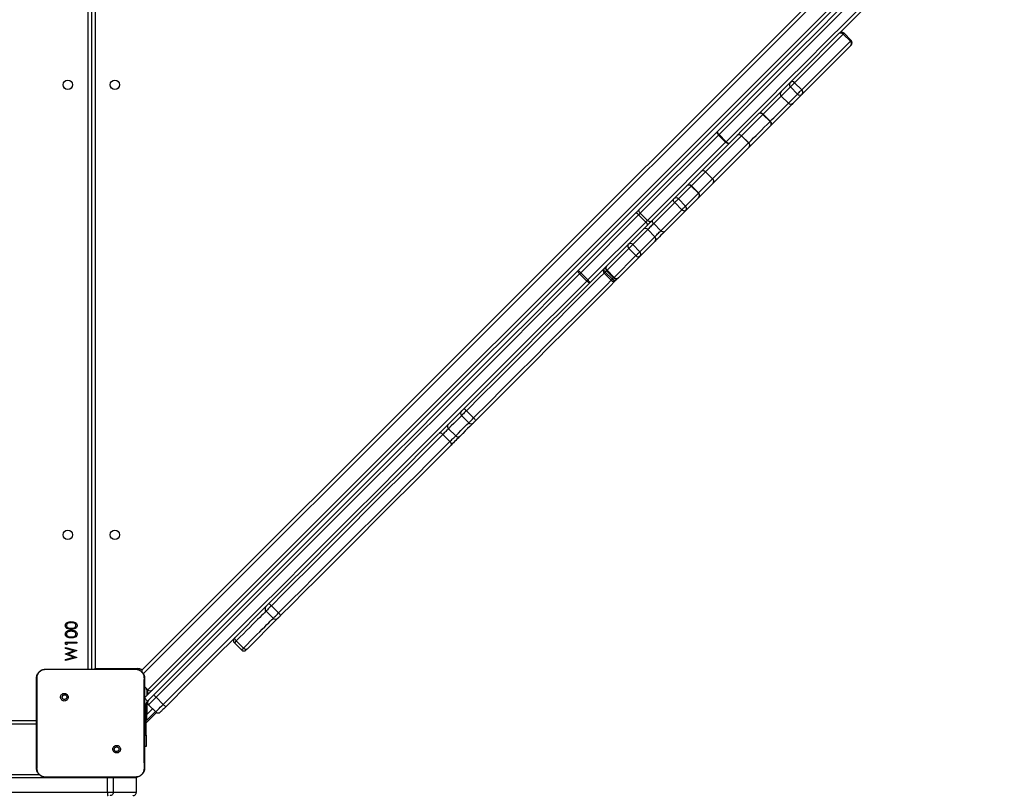
# Model space of a CAD drawing. Units: inches. Extents: x -490 to 1693, y -3645 to -2291.
# Drawn here: x 1006 to 1094, y -3213 to -3144 of the extents above; entities that cross this region are included whole.
import ezdxf

# ---------------------------------------------------------------- set-up
doc = ezdxf.new("R2010")
doc.units = ezdxf.units.IN
doc.header["$MEASUREMENT"] = 0
doc.layers.add('VP-EQ', color=7, linetype='Continuous', true_color=0x8a3492)
doc.layers.add('VP-HIC', color=6, linetype='Continuous')
doc.styles.get("Standard").update_dxf_attribs({"font": 'arial.ttf'})
doc.dimstyles.get("Standard").update_dxf_attribs({"dimtxt": 14, "dimasz": 20, "dimexe": 20, "dimexo": 50, "dimgap": 20, "dimtad": 0, "dimdec": 0, "dimzin": 0, "dimdsep": 46, "dimtxsty": 'Standard', "dimcen": -0.09, "dimadec": 0, "dimazin": 0, "dimtfac": 1, "dimtdec": 4, "dimtofl": 0, "dimtmove": 0, "dimatfit": 3, "dimfxl": 70, "dimfxlon": 1, "dimtolj": 1, "dimtzin": 0, "dimarcsym": 0})

# ---------------------------------------------------------------- blocks, each defined once
blk = doc.blocks.new('*D2')
at = {"layer": 'Defpoints', "color": 0, "transparency": 16777216}
for p in [(628.147, -2704.819), (628.147, -3440.37), (1621.114, -3440.37)]:
    blk.add_point(p, dxfattribs=at)
at = {"layer": 'VP-EQ', "color": 0, "lineweight": -2, "transparency": 16777216}
for p, q in [((1551.114, -2704.819), (1641.114, -2704.819)), ((1621.114, -2724.819), (1621.114, -3022.949)), ((1621.114, -3420.37), (1621.114, -3093.679)), ((1551.114, -3440.37), (1641.114, -3440.37))]:
    blk.add_line(p, q, dxfattribs=at)
at = {"layer": 'VP-EQ', "color": 0, "transparency": 16777216}
for points in [[(1624.447, -2724.819), (1617.78, -2724.819), (1621.114, -2704.819)], [(1617.78, -3420.37), (1624.447, -3420.37), (1621.114, -3440.37)]]:
    blk.add_solid(points, dxfattribs=at)
at = {"layer": 'VP-EQ', "color": 0, "transparency": 16777216, "insert": (1621.114, -3058.314), "char_height": 14, "attachment_point": 5, "rotation": 90}
blk.add_mtext('\\A1;740', dxfattribs=at)
blk = doc.blocks.new('*D3')
at = {"layer": 'Defpoints', "color": 0, "transparency": 16777216}
for p in [(605.247, -2504.819), (605.248, -3644.67), (1673.382, -3644.67)]:
    blk.add_point(p, dxfattribs=at)
at = {"layer": 'VP-EQ', "color": 0, "lineweight": -2, "transparency": 16777216}
for p, q in [((1603.382, -2504.819), (1693.382, -2504.819)), ((1673.382, -2524.819), (1673.382, -3018.334)), ((1673.382, -3624.67), (1673.382, -3098.724)), ((1603.382, -3644.67), (1693.382, -3644.67))]:
    blk.add_line(p, q, dxfattribs=at)
at = {"layer": 'VP-EQ', "color": 0, "transparency": 16777216}
for points in [[(1676.715, -2524.819), (1670.048, -2524.819), (1673.382, -2504.819)], [(1670.048, -3624.67), (1676.715, -3624.67), (1673.382, -3644.67)]]:
    blk.add_solid(points, dxfattribs=at)
at = {"layer": 'VP-EQ', "color": 0, "transparency": 16777216, "insert": (1673.382, -3058.529), "char_height": 14, "attachment_point": 5, "rotation": 90}
blk.add_mtext('\\A1;1140', dxfattribs=at)
blk = doc.blocks.new('WD1580')
at = {"color": 7, "linetype": 'Continuous', "lineweight": 25}
for p, q in [((32198.99, 16637.09), (32198.99, 17279.09)), ((32201.99, 17280.09), (32201.99, 16637.09)), ((32205.49, 17278.59), (32205.49, 16637.59)), ((32247.43, 16636.36), (32893.72, 17282.66)), ((32918.53, 17280.59), (32249.33, 16611.4)), ((32252.37, 16618.68), (32911.4, 17277.71)), ((32873.36, 17204.32), (32829.96, 17160.91)), ((32836.32, 17154.55), (32879.73, 17197.95)), ((32873.36, 17204.32), (32879.73, 17197.95)), ((32880.48, 17198.7), (32874.11, 17205.07)), ((32880.18, 17194.16), (32836.77, 17150.75)), ((32826.19, 17157.14), (32818.03, 17148.98)), ((32826.19, 17157.14), (32832.55, 17150.77)), ((32829.96, 17160.91), (32836.32, 17154.55)), ((32818, 17148.95), (32824.36, 17142.59)), ((32818.03, 17148.98), (32824.4, 17142.62)), ((32824.4, 17142.62), (32832.55, 17150.77)), ((32836.77, 17150.75), (32828.62, 17142.6)), ((32828.61, 17142.59), (32828.23, 17142.21)), ((32828.62, 17142.6), (32828.61, 17142.59)), ((32808.01, 17126.23), (32801.64, 17132.59)), ((32801.86, 17132.81), (32808.22, 17126.45)), ((32691.29, 17047.7), (32761.07, 17117.48)), ((32761.98, 17114.14), (32692.19, 17044.36)), ((32782.55, 17113.5), (32750.39, 17081.34)), ((32768.34, 17107.78), (32761.98, 17114.14)), ((32762.45, 17114.62), (32768.81, 17108.25)), ((32788.91, 17107.14), (32782.55, 17113.5)), ((32782.57, 17113.53), (32788.94, 17107.16)), ((32698.56, 17037.99), (32768.34, 17107.78)), ((32771.68, 17106.88), (32701.89, 17037.09)), ((32756.76, 17074.98), (32788.91, 17107.14)), ((32789.32, 17103.3), (32757.17, 17071.15)), ((32756.74, 17074.96), (32750.37, 17081.33)), ((32750.39, 17081.34), (32756.76, 17074.98)), ((32737.65, 17068.61), (32726.18, 17057.14)), ((32737.65, 17068.61), (32744.02, 17062.24)), ((32744.23, 17062.46), (32737.87, 17068.82)), ((32757.13, 17071.11), (32744.23, 17058.21)), ((32726.18, 17057.14), (32732.55, 17050.77)), ((32732.55, 17050.77), (32744.02, 17062.24)), ((32744.23, 17058.21), (32732.76, 17046.74)), ((32722.89, 17053.84), (32704.13, 17035.08)), ((32722.89, 17053.84), (32729.25, 17047.48)), ((32636.47, 16992.87), (32688.18, 17044.59)), ((32690.64, 17042.8), (32638.92, 16991.09)), ((32697, 17036.44), (32690.64, 17042.8)), ((32692.19, 17044.36), (32698.56, 17037.99)), ((32710.49, 17028.72), (32729.25, 17047.48)), ((32732.76, 17046.74), (32714, 17027.99)), ((32645.29, 16984.72), (32697, 17036.44)), ((32698.79, 17033.98), (32647.07, 16982.27)), ((32704.13, 17035.08), (32710.49, 17028.72)), ((32698.78, 17029.73), (32685.37, 17016.33)), ((32691.74, 17009.96), (32705.14, 17023.37)), ((32698.78, 17029.73), (32705.14, 17023.37)), ((32685.37, 17016.33), (32691.74, 17009.96)), ((32705.44, 17019.42), (32692.04, 17006.02)), ((32681.9, 17012.86), (32662.46, 16993.42)), ((32668.83, 16987.05), (32688.27, 17006.49)), ((32692.04, 17006.02), (32672.6, 16986.58)), ((32681.9, 17012.86), (32688.27, 17006.49)), ((32644.36, 16983.8), (32638, 16990.17)), ((32638.92, 16991.09), (32645.29, 16984.72)), ((32659.85, 16990.8), (32666.21, 16984.44)), ((32660.89, 16991.84), (32667.25, 16985.48)), ((32661.99, 16992.94), (32668.35, 16986.58)), ((32662.46, 16993.42), (32668.83, 16987.05)), ((32672.6, 16986.58), (32670.46, 16984.44)), ((32543.26, 16861.49), (32536.9, 16867.85)), ((32532.62, 16863.57), (32538.99, 16857.21)), ((32522.17, 16840.4), (32515.81, 16846.76)), ((32527.31, 16845.53), (32520.94, 16851.9)), ((32357.97, 16688.92), (32364.33, 16682.55)), ((32369.12, 16687.35), (32362.76, 16693.71)), ((32368.57, 16682.55), (32341.12, 16655.1)), ((32337.7, 16655.93), (32331.34, 16662.29)), ((32178.99, 16661.32), (32188.99, 16661.32)), ((32178.99, 16659.47), (32178.99, 16661.32)), ((32180.01, 16658.89), (32178.99, 16659.47)), ((32178.99, 16656.45), (32188.99, 16653.75)), ((32178.99, 16655.53), (32178.99, 16656.45)), ((32186.27, 16653.57), (32178.99, 16655.53)), ((32178.99, 16650.71), (32186.27, 16653.57)), ((32188.99, 16660.43), (32180.01, 16660.43)), ((32180.01, 16660.43), (32180.01, 16658.89)), ((32188.99, 16653.63), (32181.34, 16650.62)), ((32188.99, 16661.32), (32188.99, 16660.43)), ((32188.99, 16653.75), (32188.99, 16653.63)), ((32329.68, 16660.63), (32336.05, 16654.27)), ((32341.12, 16655.1), (32340.29, 16654.27)), ((32178.99, 16650.58), (32178.99, 16650.71)), ((32186.32, 16647.67), (32178.99, 16650.58)), ((32178.99, 16645.71), (32186.32, 16647.67)), ((32188.99, 16647.44), (32178.99, 16644.78)), ((32178.99, 16644.78), (32178.99, 16645.71)), ((32181.34, 16650.62), (32188.99, 16647.57)), ((32188.99, 16647.57), (32188.99, 16647.44)), ((32160.99, 16637.09), (32178.08, 16637.09)), ((32178.08, 16637.09), (32224.39, 16637.09)), ((32205.49, 16637.59), (32242.99, 16637.59)), ((32224.39, 16637.09), (32241.49, 16637.09)), ((32241.49, 16637.09), (32241.53, 16636.95)), ((32247.43, 16633.85), (32247.43, 16636.36)), ((32249.49, 16621.57), (32252.37, 16618.68)), ((32251.31, 16619.03), (32251.16, 16619.9)), ((32175.52, 16614.56), (32176.5, 16613.58)), ((32252.16, 16608.57), (32249.33, 16611.4)), ((32253.08, 16609.49), (32252.16, 16608.57)), ((32259.81, 16611.97), (32266.17, 16605.61)), ((32250.99, 16578.05), (32250.99, 16605.74)), ((32259.45, 16598.88), (32253.08, 16605.25)), ((32250.99, 16589.09), (32260.22, 16598.32)), ((32251.4, 16591.51), (32250.99, 16591.19)), ((32259.11, 16599.22), (32251.4, 16591.51)), ((32152.99, 16588.09), (31521.99, 16588.09)), ((32250.99, 16578.05), (32250.99, 16568.05)), ((32250.99, 16568.05), (32249.49, 16568.05)), ((32226.93, 16563.15), (32225.97, 16564.11)), ((32216.45, 16540.09), (31437.63, 16540.09)), ((31508.75, 16543.09), (32155.23, 16543.09)), ((32160.95, 16540.71), (32160.99, 16540.59)), ((32176.28, 16540.59), (32160.99, 16540.59)), ((32226.2, 16540.59), (32176.28, 16540.59)), ((32221.62, 16540.09), (32216.45, 16540.09)), ((32216.45, 16527.09), (32216.45, 16540.09)), ((32221.62, 16527.09), (32221.62, 16540.09)), ((32242.16, 16540.09), (32221.62, 16540.09)), ((32241.49, 16540.59), (32226.19, 16540.59)), ((32241.49, 16540.59), (32241.52, 16540.71)), ((32242.21, 16540.09), (32242.15, 16540.67)), ((32242.16, 16527.09), (32242.16, 16540.09)), ((32242.21, 16527.09), (32242.21, 16540.09)), ((31437.63, 16527.09), (32216.45, 16527.09)), ((32216.45, 16527.09), (32221.62, 16527.09)), ((32221.62, 16527.09), (32242.16, 16527.09))]:
    blk.add_line(p, q, dxfattribs=at)
at = {"color": 8, "linetype": 'Continuous', "lineweight": 25}
for p, q in [((32897.67, 17282.37), (32248.32, 16633.01)), ((32818.03, 17148.98), (32818, 17148.95)), ((32824.36, 17142.59), (32824.4, 17142.62)), ((32750.37, 17081.33), (32737.87, 17068.82)), ((32744.23, 17062.46), (32756.74, 17074.96)), ((32661.99, 16992.94), (32660.89, 16991.84)), ((32662.46, 16993.42), (32661.99, 16992.94)), ((32667.25, 16985.48), (32668.35, 16986.58)), ((32331.34, 16662.29), (32329.68, 16660.63)), ((32336.05, 16654.27), (32337.7, 16655.93)), ((32205.27, 16637.09), (32205.49, 16637.59)), ((32242.99, 16636.93), (32242.99, 16637.59)), ((32251.67, 16619.39), (32251.31, 16619.03)), ((32251.49, 16618.56), (32251.49, 16613.55)), ((32250.99, 16605.74), (32249.49, 16605.74)), ((32251.49, 16607.68), (32251.49, 16596.54)), ((32251.49, 16596.54), (32256.64, 16601.69)), ((31521.99, 16591.09), (32152.99, 16591.09)), ((32250.99, 16596.02), (32251.49, 16596.54)), ((32249.49, 16578.05), (32250.99, 16578.05)), ((32216.45, 16540.09), (32216.45, 16540.59)), ((32221.62, 16540.09), (32221.53, 16540.59)), ((32242.16, 16540.09), (32242.07, 16540.65)), ((32242.21, 16540.09), (32242.16, 16540.09)), ((32242.16, 16527.09), (32242.21, 16527.09))]:
    blk.add_line(p, q, dxfattribs=at)
at = {"color": 7, "linetype": 'Continuous', "lineweight": 25, "flags": 128}
for points in [[(32761.07, 17117.48), (32779.16, 17135.57), (32797.16, 17153.57), (32815.08, 17171.48), (32832.91, 17189.31), (32850.65, 17207.06), (32868.3, 17224.71), (32885.85, 17242.26), (32903.32, 17259.72)], [(32904.51, 17256.67), (32887.07, 17239.24), (32869.54, 17221.7), (32851.91, 17204.07), (32834.19, 17186.36), (32816.38, 17168.55), (32798.49, 17150.65), (32780.51, 17132.67), (32762.45, 17114.62)], [(32768.81, 17108.25), (32786.87, 17126.31), (32804.85, 17144.29), (32822.75, 17162.18), (32840.55, 17179.99), (32858.27, 17197.71), (32875.9, 17215.34), (32893.44, 17232.87), (32910.87, 17250.31)], [(32913.92, 17249.12), (32896.46, 17231.66), (32878.9, 17214.1), (32861.25, 17196.45), (32843.51, 17178.71), (32825.68, 17160.88), (32807.77, 17142.96), (32789.76, 17124.96), (32771.68, 17106.88)], [(32880.48, 17194.46), (32880.47, 17194.45), (32880.37, 17194.35), (32880.18, 17194.16)], [(32829.96, 17160.91), (32829.51, 17160.46), (32828.96, 17159.91), (32828.35, 17159.3), (32827.73, 17158.69), (32827.17, 17158.12), (32826.69, 17157.65), (32826.36, 17157.31), (32826.19, 17157.14)], [(32832.55, 17150.77), (32832.72, 17150.95), (32833.06, 17151.28), (32833.53, 17151.75), (32834.1, 17152.32), (32834.71, 17152.94), (32835.32, 17153.55), (32835.87, 17154.1), (32836.32, 17154.55)], [(32836.77, 17150.75), (32836.77, 17150.75), (32836.77, 17150.75), (32836.77, 17150.75), (32836.77, 17150.75), (32836.77, 17150.75), (32836.77, 17150.75), (32836.77, 17150.75), (32836.77, 17150.75)], [(32828.23, 17142.21), (32826.71, 17140.69), (32825, 17138.98), (32823.14, 17137.12), (32821.17, 17135.15), (32819.12, 17133.1), (32817.03, 17131.01), (32814.95, 17128.93), (32812.92, 17126.9), (32810.98, 17124.96), (32809.16, 17123.14)], [(32801.64, 17132.59), (32799.05, 17130), (32796.51, 17127.46), (32794.03, 17124.98), (32791.61, 17122.56), (32789.25, 17120.21), (32786.96, 17117.91), (32784.74, 17115.69), (32782.57, 17113.53)], [(32801.64, 17132.59), (32801.2, 17132.98), (32800.72, 17133.3), (32800.23, 17133.54), (32799.73, 17133.68), (32799.26, 17133.74), (32798.82, 17133.69), (32798.44, 17133.55), (32798.12, 17133.32)], [(32801.86, 17132.81), (32801.42, 17133.2), (32800.96, 17133.53), (32800.48, 17133.79), (32800.01, 17133.96), (32799.57, 17134.05), (32799.17, 17134.04), (32798.83, 17133.94), (32798.56, 17133.75)], [(32801.64, 17132.59), (32801.67, 17132.62), (32801.69, 17132.65), (32801.72, 17132.67), (32801.75, 17132.7), (32801.77, 17132.73), (32801.8, 17132.75), (32801.83, 17132.78), (32801.86, 17132.81)], [(32788.94, 17107.16), (32791.1, 17109.32), (32793.33, 17111.55), (32795.62, 17113.84), (32797.97, 17116.2), (32800.39, 17118.62), (32802.87, 17121.09), (32805.41, 17123.63), (32808.01, 17126.23)], [(32808.73, 17122.71), (32806.09, 17120.08), (32803.52, 17117.5), (32801, 17114.98), (32798.55, 17112.53), (32796.16, 17110.14), (32793.83, 17107.81), (32791.57, 17105.55), (32789.38, 17103.36)], [(32808.01, 17126.23), (32808.03, 17126.26), (32808.06, 17126.28), (32808.08, 17126.31), (32808.11, 17126.34), (32808.14, 17126.36), (32808.17, 17126.39), (32808.19, 17126.42), (32808.22, 17126.45)], [(32808.73, 17122.71), (32808.96, 17123.02), (32809.1, 17123.41), (32809.15, 17123.84), (32809.1, 17124.32), (32808.95, 17124.82), (32808.71, 17125.31), (32808.39, 17125.79), (32808.01, 17126.23)], [(32809.16, 17123.14), (32809.35, 17123.42), (32809.45, 17123.76), (32809.46, 17124.16), (32809.38, 17124.6), (32809.2, 17125.07), (32808.94, 17125.54), (32808.61, 17126.01), (32808.22, 17126.45)], [(32808.73, 17122.71), (32808.78, 17122.76), (32808.83, 17122.81), (32808.89, 17122.87), (32808.94, 17122.92), (32809, 17122.98), (32809.05, 17123.03), (32809.11, 17123.09), (32809.16, 17123.14)], [(32761.98, 17114.14), (32761.59, 17114.58), (32761.26, 17115.05), (32761.01, 17115.53), (32760.84, 17116), (32760.76, 17116.45), (32760.77, 17116.86), (32760.88, 17117.2), (32761.07, 17117.48)], [(32761.07, 17117.48), (32760.97, 17117.3), (32760.95, 17117.04), (32761.02, 17116.71), (32761.17, 17116.33), (32761.4, 17115.92), (32761.69, 17115.48), (32762.05, 17115.04), (32762.45, 17114.62)], [(32761.98, 17114.14), (32762.03, 17114.2), (32762.09, 17114.26), (32762.15, 17114.31), (32762.21, 17114.37), (32762.27, 17114.43), (32762.33, 17114.49), (32762.39, 17114.55), (32762.45, 17114.62)], [(32768.81, 17108.25), (32768.75, 17108.19), (32768.69, 17108.13), (32768.63, 17108.07), (32768.57, 17108.01), (32768.51, 17107.95), (32768.45, 17107.89), (32768.4, 17107.84), (32768.34, 17107.78)], [(32771.68, 17106.88), (32771.4, 17106.68), (32771.05, 17106.57), (32770.65, 17106.56), (32770.2, 17106.64), (32769.73, 17106.81), (32769.25, 17107.06), (32768.78, 17107.39), (32768.34, 17107.78)], [(32768.81, 17108.25), (32769.24, 17107.85), (32769.68, 17107.5), (32770.12, 17107.2), (32770.53, 17106.97), (32770.91, 17106.82), (32771.23, 17106.75), (32771.49, 17106.77), (32771.68, 17106.88)], [(32788.91, 17107.14), (32788.91, 17107.14), (32788.92, 17107.14), (32788.92, 17107.15), (32788.92, 17107.15), (32788.93, 17107.15), (32788.93, 17107.16), (32788.94, 17107.16), (32788.94, 17107.16)], [(32789.32, 17103.3), (32789.33, 17103.31), (32789.34, 17103.32), (32789.34, 17103.33), (32789.35, 17103.33), (32789.36, 17103.34), (32789.36, 17103.35), (32789.37, 17103.35), (32789.38, 17103.36)], [(32750.37, 17081.33), (32750.38, 17081.33), (32750.38, 17081.33), (32750.38, 17081.33), (32750.38, 17081.34), (32750.39, 17081.34), (32750.39, 17081.34), (32750.39, 17081.34), (32750.39, 17081.34)], [(32757.13, 17071.11), (32757.14, 17071.12), (32757.14, 17071.12), (32757.15, 17071.13), (32757.15, 17071.13), (32757.16, 17071.14), (32757.16, 17071.14), (32757.16, 17071.15), (32757.17, 17071.15)], [(32722.89, 17053.84), (32722.5, 17054.28), (32722.18, 17054.76), (32721.94, 17055.25), (32721.8, 17055.75), (32721.74, 17056.22), (32721.79, 17056.66), (32721.93, 17057.04), (32722.16, 17057.35)], [(32726.18, 17057.14), (32725.92, 17056.88), (32725.58, 17056.53), (32725.16, 17056.12), (32724.7, 17055.65), (32724.22, 17055.17), (32723.74, 17054.69), (32723.29, 17054.24), (32722.89, 17053.84)], [(32729.25, 17047.48), (32729.65, 17047.88), (32730.1, 17048.33), (32730.58, 17048.81), (32731.07, 17049.29), (32731.53, 17049.75), (32731.94, 17050.17), (32732.29, 17050.51), (32732.55, 17050.77)], [(32691.29, 17047.7), (32690.94, 17047.35), (32690.58, 17046.99), (32690.2, 17046.61), (32689.8, 17046.21), (32689.4, 17045.81), (32689, 17045.4), (32688.59, 17045), (32688.18, 17044.59)], [(32690.64, 17042.8), (32690.84, 17043.01), (32691.05, 17043.21), (32691.25, 17043.42), (32691.45, 17043.62), (32691.65, 17043.81), (32691.84, 17044), (32692.02, 17044.18), (32692.19, 17044.36)], [(32692.19, 17044.36), (32691.8, 17044.79), (32691.47, 17045.26), (32691.22, 17045.74), (32691.05, 17046.21), (32690.97, 17046.66), (32690.98, 17047.07), (32691.09, 17047.42), (32691.29, 17047.7)], [(32732.76, 17046.74), (32732.45, 17046.51), (32732.07, 17046.37), (32731.63, 17046.33), (32731.16, 17046.38), (32730.67, 17046.53), (32730.17, 17046.77), (32729.69, 17047.09), (32729.25, 17047.48)], [(32732.76, 17046.74), (32732.76, 17046.74), (32732.76, 17046.74), (32732.76, 17046.74), (32732.76, 17046.74), (32732.76, 17046.74), (32732.76, 17046.74), (32732.76, 17046.74), (32732.76, 17046.74)], [(32698.56, 17037.99), (32698.38, 17037.82), (32698.2, 17037.64), (32698.01, 17037.45), (32697.81, 17037.25), (32697.61, 17037.05), (32697.41, 17036.85), (32697.21, 17036.64), (32697, 17036.44)], [(32701.89, 17037.09), (32701.62, 17036.89), (32701.27, 17036.78), (32700.86, 17036.77), (32700.41, 17036.85), (32699.94, 17037.02), (32699.46, 17037.27), (32698.99, 17037.6), (32698.56, 17037.99)], [(32704.13, 17035.08), (32703.5, 17034.45), (32702.78, 17033.73), (32702.02, 17032.97), (32701.25, 17032.2), (32700.51, 17031.46), (32699.83, 17030.78), (32699.24, 17030.2), (32698.78, 17029.73)], [(32698.79, 17033.98), (32699.19, 17034.39), (32699.6, 17034.8), (32700.01, 17035.2), (32700.41, 17035.61), (32700.8, 17036), (32701.18, 17036.38), (32701.55, 17036.74), (32701.89, 17037.09)], [(32704.13, 17035.08), (32703.74, 17035.52), (32703.42, 17036), (32703.19, 17036.5), (32703.04, 17036.99), (32702.98, 17037.46), (32703.03, 17037.9), (32703.17, 17038.28), (32703.4, 17038.59)], [(32705.14, 17023.37), (32705.61, 17023.83), (32706.19, 17024.42), (32706.87, 17025.1), (32707.62, 17025.84), (32708.39, 17026.61), (32709.15, 17027.37), (32709.86, 17028.08), (32710.49, 17028.72)], [(32714, 17027.99), (32712.99, 17026.97), (32711.85, 17025.83), (32710.63, 17024.61), (32709.4, 17023.38), (32708.21, 17022.19), (32707.12, 17021.1), (32706.18, 17020.17), (32705.44, 17019.42)], [(32714, 17027.99), (32713.69, 17027.76), (32713.31, 17027.62), (32712.88, 17027.57), (32712.4, 17027.63), (32711.91, 17027.77), (32711.41, 17028.01), (32710.94, 17028.33), (32710.49, 17028.72)], [(32685.37, 17016.33), (32685.06, 17016.02), (32684.67, 17015.62), (32684.2, 17015.16), (32683.71, 17014.66), (32683.2, 17014.15), (32682.71, 17013.66), (32682.27, 17013.22), (32681.9, 17012.86)], [(32688.27, 17006.49), (32688.63, 17006.86), (32689.07, 17007.3), (32689.56, 17007.79), (32690.07, 17008.29), (32690.57, 17008.79), (32691.03, 17009.25), (32691.43, 17009.65), (32691.74, 17009.96)], [(32692.04, 17006.02), (32692.04, 17006.02), (32692.04, 17006.02), (32692.04, 17006.02), (32692.04, 17006.02), (32692.04, 17006.02), (32692.04, 17006.02), (32692.04, 17006.02), (32692.04, 17006.02)], [(32257.79, 16614.2), (32279.13, 16635.54), (32300.45, 16656.86), (32321.76, 16678.16), (32343.04, 16699.44), (32364.29, 16720.7), (32385.51, 16741.92), (32406.69, 16763.1), (32427.84, 16784.25), (32448.95, 16805.36), (32470.01, 16826.42), (32491.02, 16847.43), (32511.98, 16868.39), (32532.89, 16889.3), (32553.74, 16910.14), (32574.52, 16930.93), (32595.24, 16951.65), (32615.89, 16972.3), (32636.47, 16992.87)], [(32638, 16990.17), (32617.45, 16969.61), (32596.83, 16948.99), (32576.13, 16928.3), (32555.38, 16907.54), (32534.56, 16886.72), (32513.68, 16865.84), (32492.74, 16844.91), (32471.76, 16823.92), (32450.72, 16802.89), (32429.64, 16781.81), (32408.52, 16760.69), (32387.36, 16739.53), (32366.17, 16718.33), (32344.94, 16697.11), (32323.69, 16675.86), (32302.42, 16654.58), (32281.12, 16633.29), (32259.81, 16611.97)], [(32638, 16990.17), (32637.6, 16990.59), (32637.23, 16991.02), (32636.92, 16991.44), (32636.67, 16991.84), (32636.5, 16992.19), (32636.4, 16992.49), (32636.39, 16992.72), (32636.47, 16992.87)], [(32638.92, 16991.09), (32638.81, 16990.97), (32638.69, 16990.86), (32638.57, 16990.74), (32638.46, 16990.62), (32638.34, 16990.51), (32638.23, 16990.39), (32638.11, 16990.28), (32638, 16990.17)], [(32660.89, 16991.84), (32660.5, 16992.28), (32660.16, 16992.74), (32659.89, 16993.2), (32659.71, 16993.66), (32659.61, 16994.09), (32659.6, 16994.47), (32659.68, 16994.79), (32659.85, 16995.05)], [(32266.17, 16605.61), (32287.48, 16626.92), (32308.78, 16648.22), (32330.06, 16669.49), (32351.31, 16690.75), (32372.53, 16711.97), (32393.73, 16733.16), (32414.89, 16754.32), (32436.01, 16775.44), (32457.09, 16796.52), (32478.12, 16817.56), (32499.11, 16838.54), (32520.04, 16859.48), (32540.92, 16880.36), (32561.74, 16901.18), (32582.5, 16921.94), (32603.19, 16942.63), (32623.81, 16963.25), (32644.36, 16983.8)], [(32647.07, 16982.27), (32626.5, 16961.69), (32605.85, 16941.04), (32585.13, 16920.32), (32564.34, 16899.54), (32543.5, 16878.69), (32522.59, 16857.79), (32501.63, 16836.82), (32480.62, 16815.81), (32459.56, 16794.75), (32438.45, 16773.64), (32417.3, 16752.5), (32396.12, 16731.31), (32374.89, 16710.09), (32353.64, 16688.84), (32332.36, 16667.56), (32311.06, 16646.26), (32289.74, 16624.93), (32268.4, 16603.59)], [(32670.46, 16984.44), (32663.96, 16977.94), (32650.91, 16964.89), (32637.81, 16951.8), (32624.68, 16938.66), (32611.51, 16925.5), (32598.32, 16912.3), (32585.1, 16899.08), (32571.87, 16885.85), (32558.62, 16872.6), (32545.37, 16859.35)], [(32644.36, 16983.8), (32644.48, 16983.91), (32644.59, 16984.03), (32644.71, 16984.14), (32644.82, 16984.26), (32644.94, 16984.38), (32645.06, 16984.49), (32645.17, 16984.61), (32645.29, 16984.72)], [(32647.07, 16982.27), (32646.92, 16982.19), (32646.69, 16982.2), (32646.39, 16982.3), (32646.04, 16982.47), (32645.64, 16982.72), (32645.22, 16983.03), (32644.79, 16983.4), (32644.36, 16983.8)], [(32670.46, 16984.44), (32670.21, 16984.27), (32669.88, 16984.19), (32669.5, 16984.19), (32669.07, 16984.29), (32668.61, 16984.48), (32668.15, 16984.75), (32667.69, 16985.08), (32667.25, 16985.48)], [(32543.23, 16857.21), (32542.87, 16856.86), (32541.5, 16855.48), (32539.87, 16853.85), (32538, 16851.98), (32535.89, 16849.87), (32533.56, 16847.54), (32531.02, 16845)], [(32545.37, 16859.35), (32544.87, 16858.86), (32544.41, 16858.39), (32543.99, 16857.97), (32543.65, 16857.63), (32543.4, 16857.38), (32543.26, 16857.24), (32543.23, 16857.21)], [(32515.81, 16846.76), (32506.22, 16837.17), (32496.52, 16827.47), (32486.71, 16817.66), (32476.8, 16807.75), (32466.8, 16797.75), (32456.7, 16787.65), (32446.53, 16777.48), (32436.27, 16767.22), (32425.94, 16756.89), (32415.55, 16746.5), (32405.09, 16736.04), (32394.58, 16725.53), (32384.01, 16714.96), (32373.4, 16704.36), (32362.76, 16693.71)], [(32515.81, 16846.76), (32515.38, 16847.16), (32514.92, 16847.5), (32514.47, 16847.77), (32514.02, 16847.97), (32513.61, 16848.09), (32513.24, 16848.12), (32512.94, 16848.05), (32512.71, 16847.9)], [(32520.94, 16851.9), (32520.44, 16851.39), (32519.86, 16850.81), (32519.22, 16850.17), (32518.54, 16849.49), (32517.84, 16848.79), (32517.14, 16848.09), (32516.46, 16847.41), (32515.81, 16846.76)], [(32369.12, 16687.35), (32379.77, 16697.99), (32390.38, 16708.6), (32400.94, 16719.16), (32411.45, 16729.68), (32421.91, 16740.13), (32432.31, 16750.53), (32442.63, 16760.86), (32452.89, 16771.11), (32463.07, 16781.29), (32473.16, 16791.38), (32483.16, 16801.39), (32493.07, 16811.3), (32502.88, 16821.1), (32512.58, 16830.81), (32522.17, 16840.4)], [(32523.31, 16837.29), (32513.77, 16827.75), (32504.11, 16818.09), (32494.35, 16808.33), (32484.48, 16798.46), (32474.53, 16788.51), (32464.48, 16778.46), (32454.35, 16768.33), (32444.14, 16758.12), (32433.86, 16747.84), (32423.51, 16737.49), (32413.1, 16727.08), (32402.64, 16716.62), (32392.12, 16706.11), (32381.57, 16695.55), (32370.97, 16684.95)], [(32522.17, 16840.4), (32522.82, 16841.04), (32523.5, 16841.73), (32524.2, 16842.43), (32524.9, 16843.13), (32525.58, 16843.81), (32526.22, 16844.44), (32526.8, 16845.02), (32527.31, 16845.53)], [(32523.31, 16837.29), (32523.46, 16837.53), (32523.53, 16837.83), (32523.5, 16838.2), (32523.39, 16838.61), (32523.19, 16839.05), (32522.91, 16839.51), (32522.57, 16839.96), (32522.17, 16840.4)], [(32531.02, 16845), (32530.25, 16844.23), (32529.38, 16843.36), (32528.42, 16842.41), (32527.41, 16841.39), (32526.36, 16840.34), (32525.31, 16839.29), (32524.28, 16838.27), (32523.31, 16837.29)], [(32370.97, 16684.95), (32370.48, 16684.46), (32370, 16683.98), (32369.55, 16683.53), (32369.17, 16683.15), (32368.87, 16682.85), (32368.67, 16682.65), (32368.58, 16682.56), (32368.57, 16682.55)], [(32331.34, 16662.29), (32330.95, 16662.73), (32330.62, 16663.2), (32330.38, 16663.69), (32330.22, 16664.17), (32330.15, 16664.63), (32330.18, 16665.05), (32330.3, 16665.41), (32330.51, 16665.7)], [(32341.12, 16655.1), (32340.82, 16654.89), (32340.46, 16654.76), (32340.04, 16654.74), (32339.58, 16654.8), (32339.1, 16654.97), (32338.61, 16655.21), (32338.14, 16655.54), (32337.7, 16655.93)], [(32253.08, 16609.49), (32253.17, 16609.58), (32253.44, 16609.84), (32253.87, 16610.27), (32254.45, 16610.85), (32255.16, 16611.56), (32255.97, 16612.38), (32256.86, 16613.27), (32257.79, 16614.2)], [(32259.81, 16611.97), (32258.48, 16610.64), (32257.21, 16609.37), (32256.05, 16608.21), (32255.03, 16607.2), (32254.2, 16606.37), (32253.59, 16605.75), (32253.21, 16605.37), (32253.08, 16605.25)], [(32259.45, 16598.88), (32259.57, 16599.01), (32259.95, 16599.39), (32260.57, 16600), (32261.4, 16600.83), (32262.41, 16601.85), (32263.57, 16603.01), (32264.84, 16604.28), (32266.17, 16605.61)], [(32268.4, 16603.59), (32267.47, 16602.66), (32266.58, 16601.77), (32265.76, 16600.96), (32265.05, 16600.25), (32264.47, 16599.67), (32264.04, 16599.24), (32263.78, 16598.97), (32263.69, 16598.88)], [(32251.4, 16591.51), (32251.4, 16591.6), (32251.41, 16591.89), (32251.42, 16592.36), (32251.43, 16592.98), (32251.44, 16593.74), (32251.46, 16594.61), (32251.47, 16595.56), (32251.49, 16596.54)]]:
    blk.add_lwpolyline(points, dxfattribs=at)
at = {"color": 8, "linetype": 'Continuous', "lineweight": 25, "flags": 128}
for points in [[(32874.11, 17205.07), (32874.09, 17205.04), (32873.84, 17204.79), (32873.36, 17204.32)], [(32879.73, 17197.95), (32880.21, 17198.43), (32880.45, 17198.67), (32880.48, 17198.7)], [(32818, 17148.95), (32816.88, 17147.83), (32815.42, 17146.37), (32813.83, 17144.78), (32812.14, 17143.09), (32810.38, 17141.33), (32808.59, 17139.54), (32806.81, 17137.76), (32805.07, 17136.03), (32803.41, 17134.36), (32801.86, 17132.81)], [(32808.22, 17126.45), (32809.77, 17128), (32811.44, 17129.66), (32813.18, 17131.4), (32814.96, 17133.18), (32816.74, 17134.97), (32818.5, 17136.72), (32820.19, 17138.41), (32821.78, 17140.01), (32823.24, 17141.47), (32824.36, 17142.59)], [(32737.87, 17068.82), (32737.87, 17068.82), (32737.8, 17068.76), (32737.65, 17068.61)], [(32744.02, 17062.24), (32744.17, 17062.39), (32744.23, 17062.46), (32744.23, 17062.46)], [(32659.85, 16990.8), (32655.87, 16986.82), (32642.78, 16973.73), (32629.64, 16960.59), (32616.46, 16947.42), (32603.26, 16934.21), (32590.02, 16920.97), (32576.76, 16907.71), (32563.48, 16894.44), (32550.19, 16881.15), (32536.9, 16867.85)], [(32660.89, 16991.84), (32660.53, 16991.48), (32660.23, 16991.18), (32660.01, 16990.97), (32659.89, 16990.84), (32659.85, 16990.8)], [(32668.35, 16986.58), (32668.38, 16986.6), (32668.46, 16986.69), (32668.62, 16986.84), (32668.83, 16987.05)], [(32543.26, 16861.49), (32556.56, 16874.78), (32569.85, 16888.07), (32583.12, 16901.35), (32596.38, 16914.61), (32609.62, 16927.84), (32622.83, 16941.05), (32636, 16954.23), (32649.14, 16967.36), (32662.23, 16980.46), (32666.21, 16984.44)], [(32666.21, 16984.44), (32666.25, 16984.47), (32666.38, 16984.6), (32666.6, 16984.82), (32666.89, 16985.12), (32667.25, 16985.48)], [(32536.9, 16867.85), (32535.91, 16866.87), (32534.98, 16865.93), (32534.15, 16865.1), (32533.47, 16864.42), (32532.97, 16863.92), (32532.69, 16863.64), (32532.62, 16863.57)], [(32532.62, 16863.57), (32532.37, 16863.33), (32531.05, 16862), (32529.48, 16860.43), (32527.67, 16858.63), (32525.64, 16856.6), (32523.4, 16854.35), (32520.94, 16851.9)], [(32527.31, 16845.53), (32529.76, 16847.99), (32532.01, 16850.23), (32534.04, 16852.26), (32535.84, 16854.07), (32537.41, 16855.63), (32538.74, 16856.96), (32538.99, 16857.21)], [(32538.99, 16857.21), (32539.05, 16857.27), (32539.33, 16857.56), (32539.83, 16858.06), (32540.51, 16858.74), (32541.34, 16859.57), (32542.28, 16860.5), (32543.26, 16861.49)], [(32357.97, 16688.92), (32357.56, 16688.51), (32356.6, 16687.55), (32355.4, 16686.36), (32353.97, 16684.92), (32352.29, 16683.25), (32350.39, 16681.34), (32348.27, 16679.22), (32345.93, 16676.88), (32343.38, 16674.34), (32340.64, 16671.6), (32337.71, 16668.67), (32334.61, 16665.56), (32331.34, 16662.29)], [(32362.76, 16693.71), (32361.77, 16692.73), (32360.81, 16691.76), (32359.93, 16690.88), (32359.16, 16690.11), (32358.56, 16689.52), (32358.16, 16689.11), (32357.98, 16688.93), (32357.97, 16688.92)], [(32337.7, 16655.93), (32340.97, 16659.2), (32344.08, 16662.3), (32347.01, 16665.23), (32349.75, 16667.97), (32352.29, 16670.52), (32354.63, 16672.86), (32356.76, 16674.98), (32358.66, 16676.88), (32360.33, 16678.55), (32361.77, 16679.99), (32362.97, 16681.19), (32363.92, 16682.14), (32364.33, 16682.55)], [(32364.33, 16682.55), (32364.34, 16682.57), (32364.53, 16682.75), (32364.93, 16683.15), (32365.53, 16683.75), (32366.29, 16684.51), (32367.18, 16685.4), (32368.14, 16686.36), (32369.12, 16687.35)], [(32204.32, 16637.09), (32204.81, 16637.3), (32205.49, 16637.59)], [(32152.99, 16626.09), (32153.2, 16628.24), (32153.49, 16629.39)]]:
    blk.add_lwpolyline(points, dxfattribs=at)
at = {"color": 7, "linetype": 'Continuous', "lineweight": 25}
for centre in [(32180.99, 17159.09), (32222.99, 17159.09), (32180.99, 16757.09), (32222.99, 16757.09)]:
    blk.add_circle(centre, 4.25, dxfattribs=at)
for centre, radius, start, end in [((32871.24, 17202.59), 2.74, 39.03573, 127.41971), ((32871.99, 17202.95), 3, 45, 135), ((32878, 17195.82), 2.74, 322.58045, 50.96419), ((32878.36, 17196.58), 3, 315, 45), ((32828.29, 17159.26), 2.99, 135.26445, 225.26197), ((32827.83, 17159.19), 2.74, 39.03539, 127.42005), ((32834.6, 17152.42), 2.74, 322.58047, 50.96429), ((32820.12, 17151.07), 3, 135, 225), ((32820.13, 17151.11), 2.99, 135.26445, 225.26197), ((32834.67, 17152.88), 2.99, 224.73778, 314.73539), ((32826.49, 17144.71), 3, 225, 315), ((32826.52, 17144.72), 2.99, 224.73758, 314.736), ((32780.42, 17111.75), 2.76, 39.52039, 128.19275), ((32780.45, 17111.79), 2.74, 39.16922, 127.6351), ((32773.9, 17122.17), 12.24, 314.92419, 315.10676), ((32787.16, 17105.01), 2.76, 321.80632, 50.48009), ((32787.21, 17105.04), 2.74, 322.36434, 50.83084), ((32748.25, 17079.56), 2.76, 39.7549, 128.55219), ((32748.27, 17079.59), 2.76, 39.5211, 128.19298), ((32760.67, 17071.05), 5.55, 134.86734, 135.13266), ((32754.97, 17072.84), 2.76, 321.44696, 50.246), ((32755, 17072.85), 2.76, 321.80651, 50.47946), ((32735.75, 17066.7), 3, 45, 135), ((32735.53, 17066.69), 2.86, 42.11418, 131.79076), ((32724.06, 17055.22), 2.86, 42.11425, 131.78987), ((32742.1, 17060.12), 2.86, 318.21058, 47.88488), ((32742.11, 17060.34), 3, 315, 45), ((32730.63, 17048.65), 2.86, 318.21026, 47.88519), ((32686.52, 17039.72), 5.14, 36.82648, 71.17664), ((32696.66, 17027.89), 2.81, 41.00303, 130.34931), ((32693.92, 17032.32), 5.14, 18.82331, 53.1739), ((32703.3, 17021.24), 2.81, 319.65097, 48.99629), ((32683.61, 17014.99), 2.73, 143.08589, 231.26831), ((32683.25, 17014.48), 2.81, 41.00317, 130.34917), ((32690.4, 17008.2), 2.73, 218.73129, 306.9149), ((32689.89, 17007.84), 2.81, 319.65132, 48.99637), ((32664.11, 16995.06), 3, 135, 225), ((32664.17, 16995.54), 2.73, 143.08449, 231.26927), ((32634.81, 16988.01), 5.14, 36.82718, 71.1756), ((32661.97, 16992.92), 3, 135, 225), ((32670.96, 16988.76), 2.73, 218.73161, 306.91374), ((32642.2, 16980.61), 5.14, 18.82341, 53.17314), ((32668.34, 16986.56), 3, 225, 315), ((32670.47, 16988.7), 3, 225, 315), ((32534.74, 16865.69), 3, 135, 225), ((32469.7, 16801.71), 94.29, 44.54404, 46.36713), ((32522.61, 16854.03), 2.71, 144.40974, 232.02065), ((32541.11, 16859.33), 3, 225, 315), ((32477.2, 16794.36), 94.18, 43.63184, 45.45698), ((32529.44, 16847.2), 2.71, 217.97832, 305.59308), ((32360.09, 16691.04), 3, 135, 225), ((32357.94, 16689.94), 6.12, 38.08051, 66.69805), ((32366.45, 16684.68), 3, 225, 315), ((32365.35, 16682.53), 6.12, 23.30224, 51.92098), ((32331.8, 16662.76), 3, 135, 225), ((32338.17, 16656.39), 3, 225, 315), ((32254.5, 16620.8), 3, 225, 315), ((32255.2, 16607.37), 3, 135, 225), ((32270.19, 16623.41), 15.44, 216.61688, 227.77707), ((32254.99, 16605.74), 4, 135, 180), ((32277.61, 16615.99), 15.44, 222.22293, 233.38312), ((32261.57, 16601), 3, 225, 315)]:
    blk.add_arc(centre, radius, start, end, dxfattribs=at)
at = {"color": 8, "linetype": 'Continuous', "lineweight": 25}
for centre, radius, start, end in [((32819.05, 17151.49), 1.95, 137.20181, 188.96712), ((32818.99, 17151.55), 1.87, 137.21944, 186.17118), ((32826.9, 17143.64), 1.95, 261.03211, 312.79911), ((32826.96, 17143.58), 1.87, 263.82726, 312.78229), ((32242.99, 16629.09), 8.5, 58.53628, 90)]:
    blk.add_arc(centre, radius, start, end, dxfattribs=at)
at = {"color": 7, "linetype": 'Continuous', "lineweight": 25}
for points, knots in [([(32178.73, 16676.08), (32178.76, 16676.37), (32178.8, 16676.96), (32179.33, 16678.03), (32180.51, 16678.99), (32182.23, 16679.48), (32183.4, 16679.51), (32183.99, 16679.53)], [0, 0, 0, 0, 0.125165, 0.250328, 0.498866, 0.749011, 1, 1, 1, 1]), ([(32183.99, 16679.53), (32184.58, 16679.51), (32185.75, 16679.48), (32187.47, 16678.99), (32188.65, 16678.03), (32189.17, 16676.96), (32189.22, 16676.37), (32189.24, 16676.08)], [0, 0, 0, 0, 0.251003, 0.501139, 0.749617, 0.874809, 1, 1, 1, 1]), ([(32183.99, 16672.73), (32183.41, 16672.75), (32182.24, 16672.77), (32180.8, 16673.13), (32179.8, 16673.75), (32179.2, 16674.4), (32178.8, 16675.2), (32178.76, 16675.78), (32178.73, 16676.08)], [0, 0, 0, 0, 0.250523, 0.500166, 0.625272, 0.750197, 0.875111, 1, 1, 1, 1]), ([(32178.73, 16668.38), (32178.76, 16668.68), (32178.8, 16669.27), (32179.33, 16670.34), (32180.51, 16671.3), (32182.23, 16671.79), (32183.4, 16671.82), (32183.99, 16671.84)], [0, 0, 0, 0, 0.125173, 0.250335, 0.498867, 0.749013, 1, 1, 1, 1]), ([(32183.99, 16678.63), (32183.53, 16678.62), (32182.62, 16678.59), (32181.27, 16678.27), (32180.3, 16677.6), (32179.83, 16676.79), (32179.78, 16676.34), (32179.76, 16676.11)], [0, 0, 0, 0, 0.250924, 0.501311, 0.749641, 0.874912, 1, 1, 1, 1]), ([(32179.76, 16676.11), (32179.78, 16675.88), (32179.83, 16675.42), (32180.18, 16674.81), (32180.67, 16674.33), (32181.48, 16673.88), (32182.62, 16673.66), (32183.53, 16673.64), (32183.99, 16673.63)], [0, 0, 0, 0, 0.124882, 0.249897, 0.374731, 0.499786, 0.749503, 1, 1, 1, 1]), ([(32183.99, 16670.94), (32183.53, 16670.92), (32182.62, 16670.9), (32181.27, 16670.58), (32180.3, 16669.91), (32179.83, 16669.1), (32179.78, 16668.64), (32179.76, 16668.41)], [0, 0, 0, 0, 0.250922, 0.501308, 0.749643, 0.874913, 1, 1, 1, 1]), ([(32186.5, 16678.25), (32186.04, 16678.38), (32185.22, 16678.61), (32184.36, 16678.62), (32183.99, 16678.63)], [0, 0, 0, 0, 0.559612, 1, 1, 1, 1]), ([(32183.99, 16673.63), (32184.45, 16673.64), (32185.36, 16673.66), (32186.72, 16673.92), (32187.69, 16674.61), (32188.15, 16675.42), (32188.19, 16675.88), (32188.22, 16676.11)], [0, 0, 0, 0, 0.251085, 0.501372, 0.749627, 0.874876, 1, 1, 1, 1]), ([(32189.24, 16676.08), (32189.22, 16675.78), (32189.17, 16675.2), (32188.65, 16674.14), (32187.46, 16673.2), (32185.74, 16672.78), (32184.58, 16672.75), (32183.99, 16672.73)], [0, 0, 0, 0, 0.125183, 0.250357, 0.498779, 0.748946, 1, 1, 1, 1]), ([(32183.99, 16671.84), (32184.58, 16671.82), (32185.75, 16671.79), (32187.47, 16671.3), (32188.65, 16670.34), (32189.17, 16669.27), (32189.22, 16668.68), (32189.24, 16668.38)], [0, 0, 0, 0, 0.251002, 0.501139, 0.749611, 0.874809, 1, 1, 1, 1]), ([(32186.5, 16670.56), (32186.04, 16670.69), (32185.22, 16670.91), (32184.36, 16670.93), (32183.99, 16670.94)], [0, 0, 0, 0, 0.559609, 1, 1, 1, 1]), ([(32188.22, 16676.11), (32188.18, 16676.38), (32188.12, 16676.93), (32187.55, 16677.77), (32186.9, 16678.07), (32186.5, 16678.25)], [0, 0, 0, 0, 0.280246, 0.560777, 1, 1, 1, 1]), ([(32188.22, 16668.41), (32188.18, 16668.69), (32188.12, 16669.23), (32187.55, 16670.08), (32186.9, 16670.38), (32186.5, 16670.56)], [0, 0, 0, 0, 0.280262, 0.560773, 1, 1, 1, 1]), ([(32183.99, 16665.04), (32183.41, 16665.05), (32182.24, 16665.08), (32180.8, 16665.44), (32179.8, 16666.06), (32179.2, 16666.71), (32178.8, 16667.51), (32178.76, 16668.09), (32178.73, 16668.38)], [0, 0, 0, 0, 0.250523, 0.500167, 0.625277, 0.750196, 0.875111, 1, 1, 1, 1]), ([(32179.76, 16668.41), (32179.78, 16668.19), (32179.83, 16667.73), (32180.18, 16667.12), (32180.67, 16666.63), (32181.48, 16666.19), (32182.62, 16665.97), (32183.53, 16665.95), (32183.99, 16665.94)], [0, 0, 0, 0, 0.124872, 0.249887, 0.374729, 0.499785, 0.749502, 1, 1, 1, 1]), ([(32183.99, 16665.94), (32184.45, 16665.95), (32185.36, 16665.97), (32186.72, 16666.23), (32187.69, 16666.92), (32188.15, 16667.73), (32188.19, 16668.19), (32188.22, 16668.41)], [0, 0, 0, 0, 0.251087, 0.501371, 0.749627, 0.874876, 1, 1, 1, 1]), ([(32189.24, 16668.38), (32189.22, 16668.09), (32189.17, 16667.51), (32188.65, 16666.45), (32187.46, 16665.51), (32185.74, 16665.08), (32184.58, 16665.06), (32183.99, 16665.04)], [0, 0, 0, 0, 0.125184, 0.25035, 0.498779, 0.748946, 1, 1, 1, 1]), ([(32152.99, 16629.09), (32153.02, 16629.64), (32153.08, 16630.71), (32153.73, 16632.71), (32155.19, 16634.89), (32157.36, 16636.35), (32159.37, 16637), (32160.44, 16637.06), (32160.99, 16637.09)], [0, 0, 0, 0, 0.130354, 0.257319, 0.499989, 0.742409, 0.869443, 1, 1, 1, 1]), ([(32153.47, 16629.16), (32153.55, 16630.05), (32153.7, 16631.81), (32155.03, 16634.16), (32156.99, 16635.91), (32159.09, 16636.79), (32160.44, 16636.91), (32160.95, 16636.95)], [0, 0, 0, 0, 0.221092, 0.442157, 0.659561, 0.871885, 1, 1, 1, 1]), ([(32160.95, 16636.95), (32162.24, 16636.97), (32167.95, 16637.08), (32173.66, 16637.09), (32178.08, 16637.09)], [0, 0, 0, 0, 0.225833, 1, 1, 1, 1]), ([(32160.99, 16637.09), (32160.97, 16637.02), (32160.95, 16636.95), (32160.95, 16636.95), (32160.95, 16636.95)], [0, 0, 0, 0, 0.999682, 1, 1, 1, 1]), ([(32224.39, 16637.09), (32225.65, 16637.09), (32231.36, 16637.09), (32237.07, 16637.01), (32241.53, 16636.95)], [0, 0, 0, 0, 0.21945, 1, 1, 1, 1]), ([(32241.49, 16637.09), (32242.03, 16637.06), (32243.11, 16637), (32245.11, 16636.35), (32247.29, 16634.89), (32248.74, 16632.71), (32249.39, 16630.71), (32249.46, 16629.64), (32249.49, 16629.09)], [0, 0, 0, 0, 0.1305429, 0.2575755, 0.500018, 0.7426663, 0.8696314, 1, 1, 1, 1]), ([(32241.53, 16636.95), (32242.37, 16636.85), (32244.07, 16636.64), (32246.33, 16635.3), (32248.01, 16633.33), (32248.89, 16631.17), (32248.97, 16629.74), (32249, 16629.16)], [0, 0, 0, 0, 0.2124843, 0.4259988, 0.6411367, 0.8555289, 1, 1, 1, 1]), ([(32152.99, 16629.09), (32153.01, 16629.11), (32153.06, 16629.13), (32153.34, 16629.15), (32153.47, 16629.16)], [0, 0, 0, 0, 0.530911, 1, 1, 1, 1]), ([(32152.99, 16548.59), (32152.99, 16557.53), (32152.99, 16575.41), (32152.99, 16602.27), (32152.99, 16620.15), (32152.99, 16629.09)], [0, 0, 0, 0, 0.333295, 0.666701, 1, 1, 1, 1]), ([(32153.43, 16548.52), (32153.45, 16549.81), (32153.52, 16556.25), (32153.62, 16566.87), (32153.7, 16578.19), (32153.73, 16588.31), (32153.72, 16599.42), (32153.63, 16613.7), (32153.53, 16624.01), (32153.47, 16629.16)], [0, 0, 0, 0, 0.047956, 0.239795, 0.395228, 0.468886, 0.616208, 0.808039, 1, 1, 1, 1]), ([(32249, 16629.16), (32248.99, 16627.88), (32248.92, 16621.44), (32248.83, 16611.42), (32248.77, 16601.05), (32248.75, 16589.3), (32248.79, 16572.42), (32248.95, 16557.21), (32249.04, 16548.52)], [0, 0, 0, 0, 0.047957, 0.2398, 0.372754, 0.433533, 0.676687, 1, 1, 1, 1]), ([(32249.49, 16629.09), (32249.46, 16629.11), (32249.41, 16629.13), (32249.13, 16629.15), (32249, 16629.16)], [0, 0, 0, 0, 0.530302, 1, 1, 1, 1]), ([(32249.49, 16629.09), (32249.49, 16620.15), (32249.49, 16602.27), (32249.49, 16575.41), (32249.49, 16557.53), (32249.49, 16548.59)], [0, 0, 0, 0, 0.333296, 0.666702, 1, 1, 1, 1]), ([(32251.31, 16619.03), (32251.51, 16618.53), (32251.89, 16617.52), (32252.33, 16616.15), (32252.5, 16615.05), (32252.38, 16614.47), (32252.2, 16614.27), (32252.16, 16614.22)], [0, 0, 0, 0, 0.235329, 0.470655, 0.705897, 0.941137, 1, 1, 1, 1]), ([(32175.52, 16614.56), (32175.27, 16614.26), (32174.76, 16613.68), (32174.42, 16612.54), (32174.45, 16611.37), (32174.87, 16610.28), (32175.63, 16609.39), (32176.65, 16608.8), (32177.8, 16608.58), (32178.97, 16608.74), (32180.01, 16609.29), (32180.82, 16610.15), (32181.29, 16611.22), (32181.37, 16612.4), (32181.07, 16613.52), (32180.4, 16614.49), (32179.46, 16615.19), (32178.33, 16615.53), (32177.16, 16615.48), (32176.19, 16615.11), (32175.71, 16614.71), (32175.52, 16614.56)], [0, 0, 0, 0, 0.053849, 0.107715, 0.161084, 0.214499, 0.268186, 0.321755, 0.37548, 0.429069, 0.483894, 0.536609, 0.59138, 0.643947, 0.698405, 0.751104, 0.805506, 0.858559, 0.912842, 0.966343, 1, 1, 1, 1]), ([(32176.5, 16613.58), (32176.69, 16613.73), (32177.05, 16614.03), (32177.75, 16614.22), (32178.47, 16614.18), (32179.13, 16613.9), (32179.67, 16613.42), (32180.01, 16612.79), (32180.13, 16612.08), (32180, 16611.37), (32179.65, 16610.75), (32179.11, 16610.27), (32178.45, 16610), (32177.73, 16609.97), (32177.04, 16610.17), (32176.46, 16610.59), (32176.05, 16611.18), (32175.9, 16611.72), (32175.89, 16612.02), (32175.89, 16612.09)], [0, 0, 0, 0, 0.061296, 0.122592, 0.183905, 0.245271, 0.306662, 0.3681, 0.429515, 0.49092, 0.552224, 0.613531, 0.674782, 0.736102, 0.797425, 0.858842, 0.920274, 0.98171, 1, 1, 1, 1]), ([(32176.5, 16613.58), (32176.35, 16613.39), (32176.05, 16613.03), (32175.9, 16612.48), (32175.89, 16612.17), (32175.89, 16612.09)], [0, 0, 0, 0, 0.428916, 0.857811, 1, 1, 1, 1]), ([(32226.93, 16563.15), (32226.93, 16563.15), (32227.2, 16563.42), (32227.68, 16564.03), (32228.03, 16565.14), (32228, 16566.3), (32227.58, 16567.39), (32226.83, 16568.27), (32225.83, 16568.86), (32224.69, 16569.09), (32223.53, 16568.92), (32222.49, 16568.38), (32221.69, 16567.53), (32221.22, 16566.47), (32221.13, 16565.31), (32221.43, 16564.18), (32222.08, 16563.22), (32223.01, 16562.53), (32224.13, 16562.19), (32225.29, 16562.23), (32226.26, 16562.6), (32226.74, 16563), (32226.93, 16563.15)], [0, 0, 0, 0, 0.0000593, 0.0537499, 0.1074462, 0.1607539, 0.2144378, 0.2678941, 0.3213343, 0.3752539, 0.4291251, 0.4829942, 0.5367074, 0.5906027, 0.6442313, 0.6975961, 0.7509491, 0.8051771, 0.8576811, 0.9126382, 0.9659693, 1, 1, 1, 1]), ([(32222.39, 16565.59), (32222.41, 16565.83), (32222.46, 16566.3), (32222.82, 16566.93), (32223.35, 16567.41), (32224.02, 16567.68), (32224.73, 16567.72), (32225.42, 16567.52), (32226.01, 16567.1), (32226.42, 16566.51), (32226.62, 16565.82), (32226.57, 16565.1), (32226.33, 16564.51), (32226.07, 16564.22), (32225.97, 16564.11)], [0, 0, 0, 0, 0.085851, 0.171699, 0.257509, 0.343293, 0.429098, 0.515004, 0.60098, 0.686986, 0.773, 0.858938, 0.94485, 1, 1, 1, 1]), ([(32225.97, 16564.11), (32225.79, 16563.96), (32225.42, 16563.66), (32224.72, 16563.47), (32224.01, 16563.51), (32223.35, 16563.78), (32222.81, 16564.26), (32222.46, 16564.89), (32222.41, 16565.36), (32222.39, 16565.59)], [0, 0, 0, 0, 0.143039, 0.286071, 0.429053, 0.572255, 0.715509, 0.858782, 1, 1, 1, 1]), ([(32152.99, 16548.59), (32153.01, 16548.58), (32153.06, 16548.55), (32153.32, 16548.53), (32153.43, 16548.52)], [0, 0, 0, 0, 0.554542, 1, 1, 1, 1]), ([(32160.99, 16540.59), (32160.44, 16540.62), (32159.37, 16540.69), (32157.36, 16541.34), (32155.19, 16542.79), (32153.73, 16544.97), (32153.08, 16546.97), (32153.02, 16548.05), (32152.99, 16548.59)], [0, 0, 0, 0, 0.130547, 0.257576, 0.500019, 0.742667, 0.869631, 1, 1, 1, 1]), ([(32160.95, 16540.71), (32160.1, 16540.81), (32158.4, 16541.02), (32156.13, 16542.36), (32154.43, 16544.33), (32153.54, 16546.51), (32153.46, 16547.94), (32153.43, 16548.52)], [0, 0, 0, 0, 0.212333, 0.425717, 0.640687, 0.854812, 1, 1, 1, 1]), ([(32249.49, 16548.59), (32249.46, 16548.05), (32249.39, 16546.97), (32248.74, 16544.97), (32247.29, 16542.79), (32245.11, 16541.34), (32243.11, 16540.69), (32242.03, 16540.62), (32241.49, 16540.59)], [0, 0, 0, 0, 0.130547, 0.257575, 0.500018, 0.742667, 0.869631, 1, 1, 1, 1]), ([(32249.04, 16548.52), (32248.97, 16547.65), (32248.81, 16545.89), (32247.5, 16543.53), (32245.54, 16541.77), (32243.42, 16540.86), (32242.04, 16540.75), (32241.52, 16540.71)], [0, 0, 0, 0, 0.218779, 0.438644, 0.655932, 0.870268, 1, 1, 1, 1]), ([(32249.49, 16548.59), (32249.46, 16548.58), (32249.42, 16548.55), (32249.16, 16548.53), (32249.04, 16548.52)], [0, 0, 0, 0, 0.555209, 1, 1, 1, 1]), ([(32176.28, 16540.59), (32175.03, 16540.59), (32169.92, 16540.59), (32164.81, 16540.66), (32160.95, 16540.71)], [0, 0, 0, 0, 0.245385, 1, 1, 1, 1]), ([(32241.52, 16540.71), (32240.24, 16540.69), (32235.13, 16540.6), (32230.01, 16540.6), (32226.19, 16540.59)], [0, 0, 0, 0, 0.25241, 1, 1, 1, 1]), ([(32216.45, 16527.09), (32216.45, 16526.75), (32216.45, 16526.08), (32216.48, 16525.18), (32216.51, 16524.5), (32216.54, 16524.17), (32216.57, 16524.1), (32216.58, 16524.09), (32216.58, 16524.09)], [0, 0, 0, 0, 0.214674, 0.429329, 0.643987, 0.858651, 0.969503, 1, 1, 1, 1]), ([(32221.62, 16527.09), (32221.59, 16526.75), (32221.52, 16526.08), (32221.01, 16525.18), (32220.25, 16524.5), (32219.45, 16524.17), (32218.9, 16524.1), (32218.68, 16524.09), (32218.64, 16524.09)], [0, 0, 0, 0, 0.214667, 0.429333, 0.644, 0.858673, 0.977151, 1, 1, 1, 1]), ([(32239.19, 16524.09), (32239.23, 16524.09), (32239.45, 16524.1), (32240, 16524.17), (32240.8, 16524.5), (32241.55, 16525.18), (32242.07, 16526.08), (32242.13, 16526.75), (32242.16, 16527.09)], [0, 0, 0, 0, 0.022849, 0.141339, 0.356, 0.570665, 0.785337, 1, 1, 1, 1])]:
    blk.add_open_spline(points, degree=3, knots=knots, dxfattribs=at)
blk = doc.blocks.new('WD1580 2D_')
at = {"xscale": 0.1, "yscale": 0.1, "zscale": 0.1}
blk.add_blockref('WD1580', (-2207.952, -4865.622), dxfattribs=at)

msp = doc.modelspace()

# ---------------------------------------------------------------- linework, layer by layer
at = {"layer": 'VP-HIC', "color": 35}
msp.add_lwpolyline([(931.303, -3052.484, 0.002342), (931.297, -3053.889), (931.297, -3137.563, 0.414214), (1081.297, -3287.563), (1200.477, -3287.563, 0.414214), (1350.477, -3137.563), (1350.477, -3053.889, 0.414214), (1200.477, -2903.889), (1081.297, -2903.889, 0.292513), (945.109, -2991.018, -0.106179)], format="xyb", close=True, dxfattribs=at)
at = {"layer": 'VP-HIC', "color": 2}
msp.add_lwpolyline([(931.303, -3052.484, 0.002342), (931.297, -3053.889), (931.297, -3137.563, 0.414214), (1081.297, -3287.563), (1200.477, -3287.563, 0.042725), (1225.972, -3285.381), (1225.972, -3382.252, -0.414214), (1075.972, -3532.252), (876.254, -3532.252, -0.336038), (731.852, -3422.849, -0.107916), (669.322, -3436.504), (517.412, -3436.504, 0.003771), (519.605, -3435.946, 0.234294), (630.309, -3361.763), (649.204, -3361.763, 0.414214), (799.204, -3211.763), (799.204, -3139.557, 0.285129)], format="xyb", close=True, dxfattribs=at)

# ---------------------------------------------------------------- block references
at = {"layer": 'VP-EQ', "color": 0}
msp.add_blockref('WD1580 2D_', (0, 0), dxfattribs=at)

# ---------------------------------------------------------------- dimensions: what is measured, and where the dimension line sits
dim = msp.add_linear_dim(base=(1673.382, -3644.67), p1=(605.247, -2504.819), p2=(605.248, -3644.67), angle=90, dimstyle='Standard', override={"dimdec": 0}, dxfattribs=at)
dim.commit()
dim.dimension.update_dxf_attribs({"geometry": '*D3', "text_midpoint": (1673.382, -3058.529), "dimtype": 160})
dim = msp.add_linear_dim(base=(1621.114, -3440.37), p1=(628.147, -2704.819), p2=(628.147, -3440.37), angle=90, text='740', dimstyle='Standard', dxfattribs=at)
dim.commit()
dim.dimension.update_dxf_attribs({"geometry": '*D2', "text_midpoint": (1621.114, -3058.314), "dimtype": 160})

doc.saveas('drawing.dxf')
